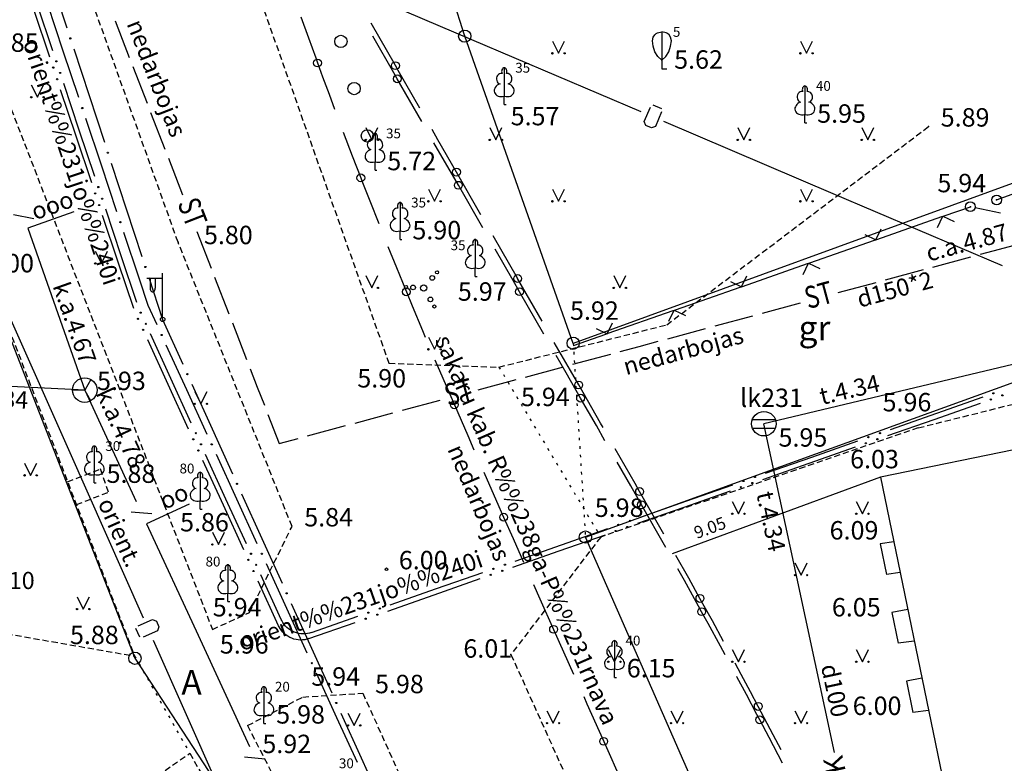
# Model space of a CAD drawing. Extents: x 521083 to 521761, y 401469 to 402126.
# Drawn here: x 521369 to 521409, y 401790 to 401820 of the extents above; entities that cross this region are included whole.
import ezdxf
from ezdxf.enums import TextEntityAlignment as Align

# ---------------------------------------------------------------- set-up
doc = ezdxf.new("R2010")
doc.units = 0
doc.header["$MEASUREMENT"] = 0
doc.linetypes.add('DOT', pattern=[0.25, 0, -0.25])
doc.linetypes.add('HIDDEN', pattern=[0.375, 0.25, -0.125])
for name, color, linetype in [('11', 7, 'CONTINUOUS'), ('17', 7, 'CONTINUOUS'), ('20', 7, 'CONTINUOUS'), ('23', 7, 'CONTINUOUS'), ('29', 7, 'CONTINUOUS'), ('33', 7, 'CONTINUOUS'), ('43', 7, 'CONTINUOUS'), ('45', 7, 'CONTINUOUS'), ('47', 7, 'CONTINUOUS'), ('48', 7, 'CONTINUOUS'), ('58', 7, 'CONTINUOUS'), ('61', 7, 'CONTINUOUS'), ('62', 7, 'CONTINUOUS'), ('9', 7, 'CONTINUOUS'), ('BUVES__LINES_', 7, 'CONTINUOUS'), ('CELI__LINES_', 7, 'CONTINUOUS'), ('EKAS__LINES_', 7, 'CONTINUOUS'), ('ELEKTR__POINTS_', 7, 'CONTINUOUS'), ('KOKI__POINTS_', 7, 'CONTINUOUS'), ('LAMPAS__POINTS_', 7, 'CONTINUOUS'), ('SETAS__LINES_', 7, 'CONTINUOUS'), ('TELAKA__POINTS_', 7, 'CONTINUOUS')]:
    doc.layers.add(name, color=color, linetype=linetype)
doc.styles.add('MONOTXT', font='MONOTXT', dxfattribs={"height": 0.2})
doc.styles.add('txt', font='TXT', dxfattribs={"height": 0.2})

# ---------------------------------------------------------------- blocks, each defined once
blk = doc.blocks.new('*M310')
at = {"layer": 'KOKI__POINTS_', "color": 92, "linetype": 'Continuous'}
for p, q in [((0, 0), (0, 0.344)), ((0, 0.344), (0.012, 0.344)), ((0, 0.272), (0, 0.296)), ((0, 0), (0.076, 0))]:
    blk.add_line(p, q, dxfattribs=at)
at = {"layer": 'KOKI__POINTS_', "color": 3, "linetype": 'Continuous'}
blk.add_lwpolyline([(0, 1.5), (0, 0.344), (0.012, 0.343)], dxfattribs=at)
at = {"layer": 'KOKI__POINTS_', "color": 92, "linetype": 'Continuous'}
for centre, major_axis, ratio, start_param, end_param in [((-0.1295, 1.05525), (-0.03875, -0.2125), 0.86132285, 3.14159265, 6.28318531), ((-0.00075, 1.35025), (0, -0.15), 0.70710678, 3.14159265, 5.28748457), ((-0.09075, 0.59275), (0.30696, 0.09516), 0.81444502, 1.57079633, 4.71238898)]:
    blk.add_ellipse(centre, major_axis=major_axis, ratio=ratio, start_param=start_param, end_param=end_param, dxfattribs=at)
at = {"layer": 'KOKI__POINTS_', "color": 3, "linetype": 'Continuous'}
for centre, major_axis, ratio, start_param, end_param in [((-0.00075, 1.35025), (0, -0.15), 0.70710678, 0.99570074, 3.14159265), ((0.128, 1.05525), (0.03875, -0.2125), 0.86132285, 0, 3.14159265), ((0.08925, 0.59275), (-0.30696, 0.09516), 0.81444502, 1.57079633, 4.71238898)]:
    blk.add_ellipse(centre, major_axis=major_axis, ratio=ratio, start_param=start_param, end_param=end_param, dxfattribs=at)
blk = doc.blocks.new('*M313')
at = {"layer": 'KOKI__POINTS_', "color": 92, "linetype": 'Continuous'}
for p, q in [((0, 0), (0, 0.344)), ((0, 0.344), (0.012, 0.344)), ((0, 0.272), (0, 0.296)), ((0, 0), (0.076, 0))]:
    blk.add_line(p, q, dxfattribs=at)
at = {"layer": 'KOKI__POINTS_', "color": 3, "linetype": 'Continuous'}
blk.add_lwpolyline([(0, 1.5), (0, 0.344), (0.012, 0.343)], dxfattribs=at)
at = {"layer": 'KOKI__POINTS_', "color": 92, "linetype": 'Continuous'}
for centre, major_axis, ratio, start_param, end_param in [((-0.1295, 1.05525), (-0.03875, -0.2125), 0.86132285, 3.14159265, 6.28318531), ((-0.00075, 1.35025), (0, -0.15), 0.70710678, 3.14159265, 5.28748457), ((-0.09075, 0.59275), (0.30696, 0.09516), 0.81444502, 1.57079633, 4.71238898)]:
    blk.add_ellipse(centre, major_axis=major_axis, ratio=ratio, start_param=start_param, end_param=end_param, dxfattribs=at)
at = {"layer": 'KOKI__POINTS_', "color": 3, "linetype": 'Continuous'}
for centre, major_axis, ratio, start_param, end_param in [((-0.00075, 1.35025), (0, -0.15), 0.70710678, 0.99570074, 3.14159265), ((0.128, 1.05525), (0.03875, -0.2125), 0.86132285, 0, 3.14159265), ((0.08925, 0.59275), (-0.30696, 0.09516), 0.81444502, 1.57079633, 4.71238898)]:
    blk.add_ellipse(centre, major_axis=major_axis, ratio=ratio, start_param=start_param, end_param=end_param, dxfattribs=at)
blk = doc.blocks.new('*M316')
at = {"layer": 'KOKI__POINTS_', "color": 92, "linetype": 'Continuous'}
for p, q in [((0, 0), (0, 0.344)), ((0, 0.344), (0.012, 0.344)), ((0, 0.272), (0, 0.296)), ((0, 0), (0.076, 0))]:
    blk.add_line(p, q, dxfattribs=at)
at = {"layer": 'KOKI__POINTS_', "color": 3, "linetype": 'Continuous'}
blk.add_lwpolyline([(0, 1.5), (0, 0.344), (0.012, 0.343)], dxfattribs=at)
at = {"layer": 'KOKI__POINTS_', "color": 92, "linetype": 'Continuous'}
for centre, major_axis, ratio, start_param, end_param in [((-0.1295, 1.05525), (-0.03875, -0.2125), 0.86132285, 3.14159265, 6.28318531), ((-0.00075, 1.35025), (0, -0.15), 0.70710678, 3.14159265, 5.28748457), ((-0.09075, 0.59275), (0.30696, 0.09516), 0.81444502, 1.57079633, 4.71238898)]:
    blk.add_ellipse(centre, major_axis=major_axis, ratio=ratio, start_param=start_param, end_param=end_param, dxfattribs=at)
at = {"layer": 'KOKI__POINTS_', "color": 3, "linetype": 'Continuous'}
for centre, major_axis, ratio, start_param, end_param in [((-0.00075, 1.35025), (0, -0.15), 0.70710678, 0.99570074, 3.14159265), ((0.128, 1.05525), (0.03875, -0.2125), 0.86132285, 0, 3.14159265), ((0.08925, 0.59275), (-0.30696, 0.09516), 0.81444502, 1.57079633, 4.71238898)]:
    blk.add_ellipse(centre, major_axis=major_axis, ratio=ratio, start_param=start_param, end_param=end_param, dxfattribs=at)
blk = doc.blocks.new('*M318')
at = {"layer": 'KOKI__POINTS_', "color": 92, "linetype": 'Continuous'}
for p, q in [((0, 0), (0, 0.344)), ((0, 0.344), (0.012, 0.344)), ((0, 0.272), (0, 0.296)), ((0, 0), (0.076, 0))]:
    blk.add_line(p, q, dxfattribs=at)
at = {"layer": 'KOKI__POINTS_', "color": 3, "linetype": 'Continuous'}
blk.add_lwpolyline([(0, 1.5), (0, 0.344), (0.012, 0.343)], dxfattribs=at)
at = {"layer": 'KOKI__POINTS_', "color": 92, "linetype": 'Continuous'}
for centre, major_axis, ratio, start_param, end_param in [((-0.1295, 1.05525), (-0.03875, -0.2125), 0.86132285, 3.14159265, 6.28318531), ((-0.00075, 1.35025), (0, -0.15), 0.70710678, 3.14159265, 5.28748457), ((-0.09075, 0.59275), (0.30696, 0.09516), 0.81444502, 1.57079633, 4.71238898)]:
    blk.add_ellipse(centre, major_axis=major_axis, ratio=ratio, start_param=start_param, end_param=end_param, dxfattribs=at)
at = {"layer": 'KOKI__POINTS_', "color": 3, "linetype": 'Continuous'}
for centre, major_axis, ratio, start_param, end_param in [((-0.00075, 1.35025), (0, -0.15), 0.70710678, 0.99570074, 3.14159265), ((0.128, 1.05525), (0.03875, -0.2125), 0.86132285, 0, 3.14159265), ((0.08925, 0.59275), (-0.30696, 0.09516), 0.81444502, 1.57079633, 4.71238898)]:
    blk.add_ellipse(centre, major_axis=major_axis, ratio=ratio, start_param=start_param, end_param=end_param, dxfattribs=at)
blk = doc.blocks.new('*M319')
at = {"layer": 'KOKI__POINTS_', "color": 92, "linetype": 'Continuous'}
for p, q in [((0, 0), (0, 0.344)), ((0, 0.344), (0.012, 0.344)), ((0, 0.272), (0, 0.296)), ((0, 0), (0.076, 0))]:
    blk.add_line(p, q, dxfattribs=at)
at = {"layer": 'KOKI__POINTS_', "color": 3, "linetype": 'Continuous'}
blk.add_lwpolyline([(0, 1.5), (0, 0.344), (0.012, 0.343)], dxfattribs=at)
at = {"layer": 'KOKI__POINTS_', "color": 92, "linetype": 'Continuous'}
for centre, major_axis, ratio, start_param, end_param in [((-0.1295, 1.05525), (-0.03875, -0.2125), 0.86132285, 3.14159265, 6.28318531), ((-0.00075, 1.35025), (0, -0.15), 0.70710678, 3.14159265, 5.28748457), ((-0.09075, 0.59275), (0.30696, 0.09516), 0.81444502, 1.57079633, 4.71238898)]:
    blk.add_ellipse(centre, major_axis=major_axis, ratio=ratio, start_param=start_param, end_param=end_param, dxfattribs=at)
at = {"layer": 'KOKI__POINTS_', "color": 3, "linetype": 'Continuous'}
for centre, major_axis, ratio, start_param, end_param in [((-0.00075, 1.35025), (0, -0.15), 0.70710678, 0.99570074, 3.14159265), ((0.128, 1.05525), (0.03875, -0.2125), 0.86132285, 0, 3.14159265), ((0.08925, 0.59275), (-0.30696, 0.09516), 0.81444502, 1.57079633, 4.71238898)]:
    blk.add_ellipse(centre, major_axis=major_axis, ratio=ratio, start_param=start_param, end_param=end_param, dxfattribs=at)
blk = doc.blocks.new('*M327')
at = {"layer": 'KOKI__POINTS_', "color": 92, "linetype": 'Continuous'}
for p, q in [((0, 0), (0, 0.344)), ((0, 0.344), (0.012, 0.344)), ((0, 0.272), (0, 0.296)), ((0, 0), (0.076, 0))]:
    blk.add_line(p, q, dxfattribs=at)
at = {"layer": 'KOKI__POINTS_', "color": 3, "linetype": 'Continuous'}
blk.add_lwpolyline([(0, 1.5), (0, 0.344), (0.012, 0.343)], dxfattribs=at)
at = {"layer": 'KOKI__POINTS_', "color": 92, "linetype": 'Continuous'}
for centre, major_axis, ratio, start_param, end_param in [((-0.1295, 1.05525), (-0.03875, -0.2125), 0.86132285, 3.14159265, 6.28318531), ((-0.00075, 1.35025), (0, -0.15), 0.70710678, 3.14159265, 5.28748457), ((-0.09075, 0.59275), (0.30696, 0.09516), 0.81444502, 1.57079633, 4.71238898)]:
    blk.add_ellipse(centre, major_axis=major_axis, ratio=ratio, start_param=start_param, end_param=end_param, dxfattribs=at)
at = {"layer": 'KOKI__POINTS_', "color": 3, "linetype": 'Continuous'}
for centre, major_axis, ratio, start_param, end_param in [((-0.00075, 1.35025), (0, -0.15), 0.70710678, 0.99570074, 3.14159265), ((0.128, 1.05525), (0.03875, -0.2125), 0.86132285, 0, 3.14159265), ((0.08925, 0.59275), (-0.30696, 0.09516), 0.81444502, 1.57079633, 4.71238898)]:
    blk.add_ellipse(centre, major_axis=major_axis, ratio=ratio, start_param=start_param, end_param=end_param, dxfattribs=at)
blk = doc.blocks.new('*M354')
at = {"layer": 'KOKI__POINTS_', "color": 92, "linetype": 'Continuous'}
for p, q in [((0, 0), (0, 0.344)), ((0, 0.344), (0.012, 0.344)), ((0, 0.272), (0, 0.296)), ((0, 0), (0.076, 0))]:
    blk.add_line(p, q, dxfattribs=at)
at = {"layer": 'KOKI__POINTS_', "color": 3, "linetype": 'Continuous'}
blk.add_lwpolyline([(0, 1.5), (0, 0.344), (0.012, 0.343)], dxfattribs=at)
at = {"layer": 'KOKI__POINTS_', "color": 92, "linetype": 'Continuous'}
for centre, major_axis, ratio, start_param, end_param in [((-0.1295, 1.05525), (-0.03875, -0.2125), 0.86132285, 3.14159265, 6.28318531), ((-0.00075, 1.35025), (0, -0.15), 0.70710678, 3.14159265, 5.28748457), ((-0.09075, 0.59275), (0.30696, 0.09516), 0.81444502, 1.57079633, 4.71238898)]:
    blk.add_ellipse(centre, major_axis=major_axis, ratio=ratio, start_param=start_param, end_param=end_param, dxfattribs=at)
at = {"layer": 'KOKI__POINTS_', "color": 3, "linetype": 'Continuous'}
for centre, major_axis, ratio, start_param, end_param in [((-0.00075, 1.35025), (0, -0.15), 0.70710678, 0.99570074, 3.14159265), ((0.128, 1.05525), (0.03875, -0.2125), 0.86132285, 0, 3.14159265), ((0.08925, 0.59275), (-0.30696, 0.09516), 0.81444502, 1.57079633, 4.71238898)]:
    blk.add_ellipse(centre, major_axis=major_axis, ratio=ratio, start_param=start_param, end_param=end_param, dxfattribs=at)
blk = doc.blocks.new('*M355')
at = {"layer": 'KOKI__POINTS_', "color": 92, "linetype": 'Continuous'}
for p, q in [((0, 0), (0, 0.344)), ((0, 0.344), (0.012, 0.344)), ((0, 0.272), (0, 0.296)), ((0, 0), (0.076, 0))]:
    blk.add_line(p, q, dxfattribs=at)
at = {"layer": 'KOKI__POINTS_', "color": 3, "linetype": 'Continuous'}
blk.add_lwpolyline([(0, 1.5), (0, 0.344), (0.012, 0.343)], dxfattribs=at)
at = {"layer": 'KOKI__POINTS_', "color": 92, "linetype": 'Continuous'}
for centre, major_axis, ratio, start_param, end_param in [((-0.1295, 1.05525), (-0.03875, -0.2125), 0.86132285, 3.14159265, 6.28318531), ((-0.00075, 1.35025), (0, -0.15), 0.70710678, 3.14159265, 5.28748457), ((-0.09075, 0.59275), (0.30696, 0.09516), 0.81444502, 1.57079633, 4.71238898)]:
    blk.add_ellipse(centre, major_axis=major_axis, ratio=ratio, start_param=start_param, end_param=end_param, dxfattribs=at)
at = {"layer": 'KOKI__POINTS_', "color": 3, "linetype": 'Continuous'}
for centre, major_axis, ratio, start_param, end_param in [((-0.00075, 1.35025), (0, -0.15), 0.70710678, 0.99570074, 3.14159265), ((0.128, 1.05525), (0.03875, -0.2125), 0.86132285, 0, 3.14159265), ((0.08925, 0.59275), (-0.30696, 0.09516), 0.81444502, 1.57079633, 4.71238898)]:
    blk.add_ellipse(centre, major_axis=major_axis, ratio=ratio, start_param=start_param, end_param=end_param, dxfattribs=at)
blk = doc.blocks.new('*M357')
at = {"layer": 'KOKI__POINTS_', "color": 3, "linetype": 'Continuous'}
for p, q in [((0, 0.352), (0, 0)), ((0, 0), (0.2, 0))]:
    blk.add_line(p, q, dxfattribs=at)
blk.add_lwpolyline([(0, 0.352), (-0.164, 0.498), (-0.283, 0.694), (-0.356, 0.918), (-0.385, 1.138), (-0.356, 1.281), (-0.292, 1.384), (-0.228, 1.433), (-0.173, 1.467), (0, 1.5)], dxfattribs=at)
blk.add_lwpolyline([(0, 0.352), (0.164, 0.498), (0.283, 0.694), (0.356, 0.918), (0.385, 1.138), (0.356, 1.281), (0.292, 1.384), (0.228, 1.433), (0.173, 1.467), (0, 1.5), (0, 0.352)], close=True, dxfattribs=at)
blk.add_point((0, 0.352), dxfattribs=at)
blk = doc.blocks.new('*M358')
at = {"layer": 'KOKI__POINTS_', "color": 92, "linetype": 'Continuous'}
for p, q in [((0, 0), (0, 0.344)), ((0, 0.344), (0.012, 0.344)), ((0, 0.272), (0, 0.296)), ((0, 0), (0.076, 0))]:
    blk.add_line(p, q, dxfattribs=at)
at = {"layer": 'KOKI__POINTS_', "color": 3, "linetype": 'Continuous'}
blk.add_lwpolyline([(0, 1.5), (0, 0.344), (0.012, 0.343)], dxfattribs=at)
at = {"layer": 'KOKI__POINTS_', "color": 92, "linetype": 'Continuous'}
for centre, major_axis, ratio, start_param, end_param in [((-0.1295, 1.05525), (-0.03875, -0.2125), 0.86132285, 3.14159265, 6.28318531), ((-0.00075, 1.35025), (0, -0.15), 0.70710678, 3.14159265, 5.28748457), ((-0.09075, 0.59275), (0.30696, 0.09516), 0.81444502, 1.57079633, 4.71238898)]:
    blk.add_ellipse(centre, major_axis=major_axis, ratio=ratio, start_param=start_param, end_param=end_param, dxfattribs=at)
at = {"layer": 'KOKI__POINTS_', "color": 3, "linetype": 'Continuous'}
for centre, major_axis, ratio, start_param, end_param in [((-0.00075, 1.35025), (0, -0.15), 0.70710678, 0.99570074, 3.14159265), ((0.128, 1.05525), (0.03875, -0.2125), 0.86132285, 0, 3.14159265), ((0.08925, 0.59275), (-0.30696, 0.09516), 0.81444502, 1.57079633, 4.71238898)]:
    blk.add_ellipse(centre, major_axis=major_axis, ratio=ratio, start_param=start_param, end_param=end_param, dxfattribs=at)
blk = doc.blocks.new('*M359')
at = {"layer": 'KOKI__POINTS_', "color": 92, "linetype": 'Continuous'}
for p, q in [((0, 0), (0, 0.344)), ((0, 0.344), (0.012, 0.344)), ((0, 0.272), (0, 0.296)), ((0, 0), (0.076, 0))]:
    blk.add_line(p, q, dxfattribs=at)
at = {"layer": 'KOKI__POINTS_', "color": 3, "linetype": 'Continuous'}
blk.add_lwpolyline([(0, 1.5), (0, 0.344), (0.012, 0.343)], dxfattribs=at)
at = {"layer": 'KOKI__POINTS_', "color": 92, "linetype": 'Continuous'}
for centre, major_axis, ratio, start_param, end_param in [((-0.1295, 1.05525), (-0.03875, -0.2125), 0.86132285, 3.14159265, 6.28318531), ((-0.00075, 1.35025), (0, -0.15), 0.70710678, 3.14159265, 5.28748457), ((-0.09075, 0.59275), (0.30696, 0.09516), 0.81444502, 1.57079633, 4.71238898)]:
    blk.add_ellipse(centre, major_axis=major_axis, ratio=ratio, start_param=start_param, end_param=end_param, dxfattribs=at)
at = {"layer": 'KOKI__POINTS_', "color": 3, "linetype": 'Continuous'}
for centre, major_axis, ratio, start_param, end_param in [((-0.00075, 1.35025), (0, -0.15), 0.70710678, 0.99570074, 3.14159265), ((0.128, 1.05525), (0.03875, -0.2125), 0.86132285, 0, 3.14159265), ((0.08925, 0.59275), (-0.30696, 0.09516), 0.81444502, 1.57079633, 4.71238898)]:
    blk.add_ellipse(centre, major_axis=major_axis, ratio=ratio, start_param=start_param, end_param=end_param, dxfattribs=at)
blk = doc.blocks.new('PUNKT0')
at = {"layer": '58', "color": 7, "linetype": 'Continuous'}
blk.add_point((0, 0), dxfattribs=at)
blk = doc.blocks.new('PUNKTS')
at = {"layer": '58', "color": 7, "linetype": 'Continuous'}
blk.add_point((0, 0), dxfattribs=at)

msp = doc.modelspace()

# ---------------------------------------------------------------- linework, layer by layer
at = {"layer": '11', "color": 34, "linetype": 'Continuous'}
for p, q in [((521410.565, 401806.05), (521403.269, 401804.317)), ((521403.269, 401804.317), (521399.684, 401803.465)), ((521400.983, 401797.408), (521399.684, 401803.465)), ((521402.556, 401790.075), (521400.983, 401797.408))]:
    msp.add_line(p, q, dxfattribs=at)
at = {"layer": '17', "color": 5, "linetype": 'Continuous'}
for p, q in [((521384.666, 401818.049), (521383.673, 401819.785)), ((521385.738, 401815.778), (521384.743, 401817.513)), ((521387.232, 401813.177), (521386.236, 401814.911)), ((521388.152, 401811.979), (521387.155, 401813.713)), ((521388.229, 401811.443), (521387.232, 401813.177)), ((521390.644, 401807.644), (521389.648, 401809.378)), ((521390.721, 401807.108), (521389.724, 401808.842)), ((521395.608, 401798.963), (521394.619, 401800.702)), ((521395.683, 401798.426), (521394.694, 401800.165)), ((521391.113, 401795.089), (521391.931, 401793.264))]:
    msp.add_line(p, q, dxfattribs=at)
for points in [[(521380.811, 401820.037), (521381.121, 401819.178), (521381.417, 401818.363), (521381.492, 401818.157)], [(521384.743, 401817.513), (521384.606, 401817.752), (521383.75, 401819.249)], [(521381.492, 401818.157), (521381.696, 401817.6), (521381.961, 401816.886), (521382.187, 401816.282)], [(521385.661, 401816.314), (521384.78, 401817.85), (521384.666, 401818.049)], [(521382.539, 401815.346), (521382.907, 401814.381), (521383.255, 401813.478)], [(521387.155, 401813.713), (521386.398, 401815.03), (521386.159, 401815.447)], [(521383.255, 401813.478), (521383.301, 401813.361), (521383.649, 401812.47), (521383.957, 401811.691), (521383.986, 401811.617)], [(521389.648, 401809.378), (521389.64, 401809.392), (521388.651, 401811.112)], [(521384.358, 401810.688), (521384.708, 401809.822), (521385.073, 401808.933), (521385.113, 401808.836)], [(521389.724, 401808.842), (521389.465, 401809.295), (521388.728, 401810.576)], [(521385.113, 401808.836), (521385.349, 401808.266), (521385.767, 401807.268), (521385.885, 401806.991)], [(521392.138, 401805.042), (521391.8, 401805.632), (521391.142, 401806.777)], [(521386.276, 401806.071), (521386.922, 401804.571), (521387.068, 401804.234)], [(521392.214, 401804.506), (521391.624, 401805.535), (521391.219, 401806.241)], [(521393.132, 401803.307), (521393.031, 401803.483), (521392.138, 401805.042)], [(521393.207, 401802.77), (521392.856, 401803.386), (521392.214, 401804.506)], [(521387.068, 401804.234), (521387.614, 401802.978), (521387.867, 401802.401)], [(521394.619, 401800.702), (521394.436, 401801.024), (521393.628, 401802.439)], [(521394.694, 401800.165), (521394.26, 401800.928), (521393.703, 401801.902)], [(521388.269, 401801.485), (521388.884, 401800.092), (521389.077, 401799.656)], [(521389.077, 401799.656), (521389.463, 401798.784), (521389.89, 401797.828)], [(521397.078, 401796.348), (521396.621, 401797.171), (521396.102, 401798.094)], [(521397.147, 401795.808), (521397.026, 401796.03), (521396.445, 401797.075), (521396.175, 401797.556)], [(521390.297, 401796.915), (521390.555, 401796.335), (521391.113, 401795.089)], [(521398.039, 401794.594), (521397.584, 401795.429), (521397.201, 401796.127), (521397.078, 401796.348)], [(521398.104, 401794.052), (521397.917, 401794.399), (521397.409, 401795.332), (521397.147, 401795.808)], [(521399.455, 401791.949), (521399.143, 401792.538), (521398.763, 401793.251), (521398.514, 401793.714)], [(521399.516, 401791.405), (521399.402, 401791.622), (521398.969, 401792.439), (521398.588, 401793.153), (521398.578, 401793.171)], [(521392.34, 401792.351), (521392.473, 401792.053), (521393.156, 401790.525)], [(521400.386, 401790.179), (521400.068, 401790.787), (521399.576, 401791.721), (521399.455, 401791.949)], [(521400.445, 401789.634), (521399.894, 401790.687), (521399.516, 401791.405)], [(521393.156, 401790.525), (521393.909, 401788.841), (521393.972, 401788.699)]]:
    msp.add_lwpolyline(points, dxfattribs=at)
for centre in [(521381.492, 401818.157), (521384.666, 401818.049), (521384.743, 401817.513), (521383.255, 401813.478), (521387.155, 401813.713), (521387.232, 401813.177), (521389.647, 401809.378), (521385.113, 401808.836), (521389.724, 401808.842), (521392.137, 401805.042), (521387.068, 401804.235), (521392.214, 401804.506), (521394.619, 401800.701), (521394.694, 401800.164), (521389.077, 401799.656), (521397.078, 401796.348), (521397.147, 401795.808), (521391.114, 401795.089), (521399.455, 401791.949), (521399.516, 401791.405), (521393.156, 401790.526)]:
    msp.add_circle(centre, 0.16, dxfattribs=at)
at = {"layer": '20', "color": 132, "linetype": 'Continuous'}
for p, q in [((521373.239, 401819.873), (521373.529, 401819.127)), ((521373.529, 401819.127), (521373.819, 401818.382)), ((521373.964, 401818.009), (521374.543, 401816.517)), ((521374.688, 401816.145), (521375.268, 401814.653)), ((521375.413, 401814.28), (521375.992, 401812.789)), ((521376.572, 401811.298), (521377.151, 401809.806)), ((521409.281, 401810.573), (521410.053, 401810.781)), ((521408.508, 401810.365), (521409.281, 401810.573)), ((521406.577, 401809.844), (521408.122, 401810.26)), ((521404.646, 401809.323), (521406.191, 401809.74)), ((521377.296, 401809.434), (521377.876, 401807.942)), ((521402.715, 401808.803), (521404.26, 401809.219)), ((521399.626, 401807.97), (521401.17, 401808.386)), ((521378.021, 401807.569), (521378.6, 401806.078)), ((521397.695, 401807.449), (521399.239, 401807.865)), ((521395.764, 401806.928), (521397.308, 401807.345)), ((521394.605, 401806.616), (521395.377, 401806.824)), ((521393.833, 401806.408), (521394.605, 401806.616)), ((521391.901, 401805.887), (521393.446, 401806.304)), ((521378.745, 401805.705), (521379.035, 401804.96)), ((521389.97, 401805.366), (521391.515, 401805.783)), ((521388.039, 401804.846), (521389.584, 401805.262)), ((521379.035, 401804.96), (521379.325, 401804.214)), ((521384.95, 401804.013), (521386.495, 401804.429)), ((521379.47, 401803.841), (521379.929, 401802.659)), ((521383.019, 401803.492), (521384.564, 401803.909)), ((521381.088, 401802.971), (521382.632, 401803.388)), ((521379.929, 401802.659), (521380.701, 401802.867))]:
    msp.add_line(p, q, dxfattribs=at)
at = {"layer": '23', "color": 92, "linetype": 'Continuous'}
for p, q in [((521391.063, 401819.051), (521391.313, 401818.551)), ((521391.313, 401818.551), (521391.563, 401819.051)), ((521401.171, 401819.051), (521401.421, 401818.551)), ((521401.421, 401818.551), (521401.671, 401819.051)), ((521369.826, 401817.261), (521370.076, 401816.761)), ((521370.076, 401816.761), (521370.326, 401817.261)), ((521383.455, 401815.523), (521383.705, 401815.023)), ((521383.705, 401815.023), (521383.955, 401815.523)), ((521388.509, 401815.523), (521388.759, 401815.023)), ((521388.759, 401815.023), (521389.009, 401815.523)), ((521398.617, 401815.523), (521398.867, 401815.023)), ((521398.867, 401815.023), (521399.117, 401815.523)), ((521403.671, 401815.523), (521403.921, 401815.023)), ((521403.921, 401815.023), (521404.171, 401815.523)), ((521386.009, 401813.023), (521386.259, 401812.523)), ((521386.259, 401812.523), (521386.509, 401813.023)), ((521391.063, 401813.023), (521391.313, 401812.523)), ((521391.313, 401812.523), (521391.563, 401813.023)), ((521401.171, 401813.023), (521401.421, 401812.523)), ((521401.421, 401812.523), (521401.671, 401813.023)), ((521372.432, 401810.496), (521372.682, 401809.996)), ((521372.682, 401809.996), (521372.932, 401810.496)), ((521383.455, 401809.495), (521383.705, 401808.995)), ((521383.705, 401808.995), (521383.955, 401809.495)), ((521393.563, 401809.495), (521393.813, 401808.995)), ((521393.813, 401808.995), (521394.063, 401809.495)), ((521386.009, 401806.995), (521386.259, 401806.495)), ((521386.259, 401806.495), (521386.509, 401806.995)), ((521376.488, 401804.774), (521376.738, 401804.274)), ((521376.738, 401804.274), (521376.988, 401804.774)), ((521369.549, 401801.862), (521369.799, 401801.362)), ((521369.799, 401801.362), (521370.049, 401801.862)), ((521398.393, 401800.296), (521398.643, 401799.796)), ((521398.643, 401799.796), (521398.893, 401800.296)), ((521403.447, 401800.296), (521403.697, 401799.796)), ((521403.697, 401799.796), (521403.947, 401800.296)), ((521377.205, 401799.045), (521377.455, 401798.545)), ((521377.455, 401798.545), (521377.705, 401799.045)), ((521400.947, 401797.796), (521401.197, 401797.296)), ((521401.197, 401797.296), (521401.447, 401797.796)), ((521371.692, 401796.415), (521371.942, 401795.915)), ((521371.942, 401795.915), (521372.192, 401796.415)), ((521393.339, 401794.268), (521393.589, 401793.768)), ((521393.589, 401793.768), (521393.839, 401794.268)), ((521398.393, 401794.268), (521398.643, 401793.768)), ((521398.643, 401793.768), (521398.893, 401794.268)), ((521403.447, 401794.268), (521403.697, 401793.768)), ((521403.697, 401793.768), (521403.947, 401794.268)), ((521382.732, 401791.678), (521382.982, 401791.178)), ((521382.982, 401791.178), (521383.232, 401791.678)), ((521390.839, 401791.768), (521391.089, 401791.268)), ((521391.089, 401791.268), (521391.339, 401791.768)), ((521395.893, 401791.768), (521396.143, 401791.268)), ((521396.143, 401791.268), (521396.393, 401791.768)), ((521400.947, 401791.768), (521401.197, 401791.268)), ((521401.197, 401791.268), (521401.447, 401791.768))]:
    msp.add_line(p, q, dxfattribs=at)
for centre, radius in [((521391.063, 401818.551), 0.028), ((521391.563, 401818.551), 0.0263), ((521401.171, 401818.551), 0.028), ((521401.671, 401818.551), 0.0263), ((521369.825, 401816.761), 0.028), ((521370.325, 401816.761), 0.0263), ((521383.455, 401815.023), 0.028), ((521383.955, 401815.023), 0.0263), ((521388.509, 401815.023), 0.028), ((521389.009, 401815.023), 0.0263), ((521398.617, 401815.023), 0.028), ((521399.117, 401815.023), 0.0263), ((521403.671, 401815.023), 0.028), ((521404.171, 401815.023), 0.0263), ((521386.009, 401812.523), 0.028), ((521386.509, 401812.523), 0.0263), ((521391.063, 401812.523), 0.028), ((521391.563, 401812.523), 0.0263), ((521401.171, 401812.523), 0.028), ((521401.671, 401812.523), 0.0263), ((521372.432, 401809.995), 0.028), ((521372.932, 401809.995), 0.0263), ((521383.955, 401808.995), 0.0263), ((521393.563, 401808.995), 0.028), ((521394.063, 401808.995), 0.0263), ((521386.009, 401806.495), 0.028), ((521386.509, 401806.495), 0.0263), ((521376.488, 401804.274), 0.028), ((521376.988, 401804.274), 0.0263), ((521369.549, 401801.362), 0.028), ((521370.049, 401801.362), 0.0263), ((521398.393, 401799.796), 0.028), ((521398.893, 401799.796), 0.0263), ((521403.447, 401799.796), 0.028), ((521403.947, 401799.796), 0.0263), ((521377.205, 401798.545), 0.028), ((521377.705, 401798.545), 0.0263), ((521400.947, 401797.296), 0.028), ((521401.447, 401797.296), 0.0263), ((521371.692, 401795.915), 0.028), ((521372.192, 401795.915), 0.0263), ((521393.339, 401793.768), 0.028), ((521393.839, 401793.768), 0.0263), ((521398.393, 401793.768), 0.028), ((521398.893, 401793.768), 0.0263), ((521403.447, 401793.768), 0.028), ((521403.947, 401793.768), 0.0263), ((521382.732, 401791.178), 0.028), ((521383.232, 401791.178), 0.0263), ((521390.839, 401791.268), 0.028), ((521391.339, 401791.268), 0.0263), ((521395.893, 401791.268), 0.028), ((521396.393, 401791.268), 0.0263), ((521400.947, 401791.268), 0.028), ((521401.447, 401791.268), 0.0263)]:
    msp.add_circle(centre, radius, dxfattribs=at)
at = {"layer": '29', "color": 4, "linetype": 'Continuous'}
for p, q in [((521387.494, 401819.254), (521374.668, 401860)), ((521457.176, 401830.51), (521391.913, 401806.738)), ((521362.13, 401824.46), (521374.05, 401793.91)), ((521392.41, 401798.85), (521460.88, 401823.58)), ((521391.913, 401806.738), (521387.494, 401819.254)), ((521415.73, 401745.69), (521392.41, 401798.85)), ((521374.05, 401793.91), (521377.26, 401788.99))]:
    msp.add_line(p, q, dxfattribs=at)
at = {"layer": '29', "color": 4, "linetype": 'DOT'}
msp.add_line((521391.913, 401806.738), (521392.41, 401798.85), dxfattribs=at)
at = {"layer": '29', "color": 4, "linetype": 'Continuous'}
for centre in [(521387.49, 401819.25), (521391.91, 401806.74), (521392.41, 401798.85), (521374.05, 401793.91)]:
    msp.add_circle(centre, 0.25, dxfattribs=at)
msp.add_point((521387.494, 401819.254), dxfattribs=at)
at = {"layer": '33', "color": 5, "linetype": 'Continuous'}
msp.add_line((521404.44, 401801.29), (521395.947, 401798.164), dxfattribs=at)
at = {"layer": '43', "color": 5, "linetype": 'Continuous'}
for p, q in [((521369.094, 401811.981), (521369.932, 401811.824)), ((521371.565, 401812.096), (521369.679, 401811.431)), ((521369.679, 401811.431), (521371.342, 401806.716)), ((521371.342, 401806.716), (521372.006, 401804.834)), ((521372.006, 401804.834), (521367.012, 401805.081)), ((521372.006, 401804.834), (521374.106, 401800.296)), ((521376.261, 401800.192), (521374.525, 401799.389)), ((521373.891, 401799.881), (521374.74, 401799.803)), ((521374.526, 401799.389), (521376.625, 401794.851)), ((521376.625, 401794.851), (521378.725, 401790.313)), ((521378.51, 401789.898), (521379.359, 401789.82))]:
    msp.add_line(p, q, dxfattribs=at)
at = {"layer": '45', "color": 230, "linetype": 'Continuous'}
for p, q in [((521370.651, 401821.486), (521371.275, 401819.586)), ((521371.556, 401818.731), (521372.181, 401816.831)), ((521372.181, 401816.831), (521372.805, 401814.931)), ((521373.086, 401814.076), (521373.711, 401812.176)), ((521373.711, 401812.176), (521374.335, 401810.276)), ((521374.616, 401809.421), (521375.178, 401807.713)), ((521375.178, 401807.713), (521376.003, 401805.891)), ((521376.375, 401805.071), (521377.2, 401803.25)), ((521377.2, 401803.25), (521378.025, 401801.428)), ((521378.397, 401800.608), (521379.222, 401798.786)), ((521379.222, 401798.786), (521380.047, 401796.964)), ((521380.419, 401796.145), (521381.244, 401794.323)), ((521381.244, 401794.323), (521382.069, 401792.501)), ((521382.441, 401791.681), (521383.266, 401789.86)), ((521383.266, 401789.86), (521384.091, 401788.038))]:
    msp.add_line(p, q, dxfattribs=at)
for centre in [(521371.416, 401819.159), (521372.946, 401814.504), (521374.476, 401809.849), (521376.189, 401805.481), (521378.211, 401801.018), (521380.233, 401796.555), (521382.255, 401792.091)]:
    msp.add_circle(centre, 0.025, dxfattribs=at)
at = {"layer": '48', "color": 34, "linetype": 'Continuous'}
for p, q in [((521399.216, 401803.64), (521400.152, 401803.64)), ((521399.216, 401803.29), (521400.152, 401803.29))]:
    msp.add_line(p, q, dxfattribs=at)
msp.add_circle((521399.684, 401803.465), 0.5, dxfattribs=at)
at = {"layer": '58', "color": 7, "linetype": 'Continuous'}
msp.add_circle((521384.305, 401797.535), 0.0534, dxfattribs=at)
at = {"layer": '61', "color": 62, "linetype": 'Continuous'}
for p, q in [((521370.703, 401818.652), (521370.069, 401820.549)), ((521370.578, 401818.396), (521369.944, 401820.293)), ((521371.78, 401815.427), (521371.147, 401817.324)), ((521371.655, 401815.171), (521371.021, 401817.068)), ((521372.414, 401813.53), (521371.78, 401815.427)), ((521372.289, 401813.274), (521371.655, 401815.171)), ((521373.491, 401810.305), (521372.857, 401812.202)), ((521373.366, 401810.049), (521372.732, 401811.946)), ((521373.999, 401808.152), (521373.366, 401810.049)), ((521374.124, 401808.408), (521373.491, 401810.305)), ((521375.405, 401805.057), (521374.572, 401806.875)), ((521375.511, 401805.306), (521374.678, 401807.124)), ((521376.344, 401803.488), (521375.511, 401805.306)), ((521376.238, 401803.239), (521375.405, 401805.057)), ((521406.728, 401803.892), (521408.616, 401804.554)), ((521406.622, 401803.643), (521408.51, 401804.305)), ((521404.735, 401802.981), (521406.622, 401803.643)), ((521404.841, 401803.23), (521406.728, 401803.892)), ((521401.632, 401802.106), (521403.52, 401802.767)), ((521401.527, 401801.856), (521403.414, 401802.518)), ((521377.654, 401800.147), (521376.821, 401801.966)), ((521377.76, 401800.396), (521376.927, 401802.215)), ((521399.745, 401801.444), (521401.632, 401802.106)), ((521399.639, 401801.195), (521401.527, 401801.856)), ((521396.537, 401800.319), (521398.424, 401800.981)), ((521378.593, 401798.578), (521377.76, 401800.396)), ((521396.431, 401800.07), (521398.318, 401800.732)), ((521378.487, 401798.329), (521377.654, 401800.147)), ((521394.543, 401799.408), (521396.431, 401800.07)), ((521394.649, 401799.657), (521396.537, 401800.319)), ((521391.441, 401798.532), (521393.328, 401799.194)), ((521391.335, 401798.283), (521393.222, 401798.945)), ((521389.553, 401797.871), (521391.441, 401798.532)), ((521389.447, 401797.622), (521391.335, 401798.283)), ((521380.009, 401795.487), (521379.176, 401797.305)), ((521386.239, 401796.497), (521388.126, 401797.158)), ((521386.345, 401796.746), (521388.232, 401797.407)), ((521379.903, 401795.238), (521379.07, 401797.056)), ((521384.458, 401796.084), (521386.345, 401796.746)), ((521384.352, 401795.835), (521386.239, 401796.497)), ((521381.249, 401794.959), (521383.136, 401795.621)), ((521381.143, 401794.71), (521383.03, 401795.372))]:
    msp.add_line(p, q, dxfattribs=at)
for points in [[(521381.143, 401794.71), (521381.057, 401794.684), (521380.97, 401794.666), (521380.881, 401794.656), (521380.792, 401794.654), (521380.702, 401794.66), (521380.614, 401794.674), (521380.527, 401794.695), (521380.443, 401794.725), (521380.361, 401794.761), (521380.283, 401794.805), (521380.21, 401794.856), (521380.141, 401794.913), (521380.077, 401794.976), (521380.02, 401795.044), (521379.968, 401795.117), (521379.924, 401795.195), (521379.903, 401795.238)], [(521381.249, 401794.959), (521381.163, 401794.934), (521381.076, 401794.916), (521380.987, 401794.906), (521380.897, 401794.903), (521380.808, 401794.909), (521380.72, 401794.923), (521380.633, 401794.945), (521380.549, 401794.974), (521380.467, 401795.011), (521380.389, 401795.054), (521380.315, 401795.105), (521380.247, 401795.162), (521380.183, 401795.225), (521380.125, 401795.293), (521380.074, 401795.367), (521380.03, 401795.444), (521380.009, 401795.487)]]:
    msp.add_lwpolyline(points, dxfattribs=at)
for centre in [(521370.846, 401818.225), (521370.721, 401817.969), (521371.004, 401817.751), (521370.879, 401817.495), (521372.431, 401812.847), (521372.556, 401813.104), (521372.59, 401812.373), (521372.715, 401812.629), (521374.283, 401807.988), (521374.177, 401807.739), (521374.385, 401807.284), (521374.491, 401807.533), (521408.934, 401804.454), (521409.04, 401804.703), (521409.406, 401804.619), (521376.426, 401802.829), (521376.532, 401803.078), (521403.945, 401802.916), (521404.31, 401802.832), (521404.416, 401803.082), (521376.634, 401802.375), (521376.74, 401802.624), (521403.839, 401802.667), (521398.849, 401801.13), (521399.32, 401801.295), (521398.743, 401800.88), (521399.215, 401801.046), (521393.753, 401799.343), (521394.119, 401799.259), (521394.225, 401799.508), (521393.647, 401799.094), (521378.674, 401797.92), (521378.78, 401798.169), (521378.989, 401797.714), (521388.657, 401797.556), (521389.129, 401797.722), (521378.883, 401797.465), (521388.551, 401797.307), (521389.023, 401797.473), (521384.033, 401795.935), (521383.455, 401795.521), (521383.561, 401795.77), (521383.927, 401795.686)]:
    msp.add_circle(centre, 0.025, dxfattribs=at)
at = {"layer": '62', "color": 3, "linetype": 'Continuous'}
for centre, radius in [((521386.363, 401809.634), 0.064), ((521386.167, 401809.403), 0.096), ((521385.101, 401809.029), 0.064), ((521385.385, 401809.016), 0.096), ((521385.819, 401808.995), 0.128), ((521386.095, 401808.528), 0.096), ((521386.253, 401808.239), 0.064)]:
    msp.add_circle(centre, radius, dxfattribs=at)
at = {"layer": '9', "color": 120, "linetype": 'Continuous'}
for p, q in [((521380.873, 401822.054), (521387.773, 401819.115)), ((521387.773, 401819.115), (521394.673, 401816.176)), ((521395.16, 401816.454), (521395.509, 401816.305)), ((521395.593, 401815.784), (521402.493, 401812.845)), ((521402.493, 401812.845), (521409.394, 401809.906)), ((521368.288, 401809.268), (521371.336, 401802.415)), ((521371.336, 401802.415), (521374.384, 401795.563)), ((521374.244, 401794.777), (521374.091, 401795.125)), ((521374.79, 401794.649), (521377.838, 401787.796))]:
    msp.add_line(p, q, dxfattribs=at)
for points in [[(521395.512, 401816.165), (521395.26, 401815.577), (521395.101, 401815.514), (521394.868, 401815.615), (521394.804, 401815.772), (521395.058, 401816.361)], [(521374.184, 401795.228), (521374.769, 401795.487), (521374.928, 401795.425), (521375.03, 401795.192), (521374.969, 401795.034), (521374.383, 401794.776)]]:
    msp.add_lwpolyline(points, dxfattribs=at)
at = {"layer": 'BUVES__LINES_', "color": 134, "linetype": 'Continuous'}
for p, q in [((521404.984, 401798.647), (521404.423, 401798.57)), ((521404.423, 401798.57), (521404.68, 401797.324)), ((521405.241, 401797.4), (521404.68, 401797.324)), ((521405.55, 401795.898), (521404.899, 401795.769)), ((521404.899, 401795.769), (521405.156, 401794.523)), ((521405.814, 401794.612), (521405.156, 401794.523)), ((521406.124, 401793.107), (521405.497, 401792.973)), ((521405.497, 401792.973), (521405.759, 401791.703)), ((521406.395, 401791.789), (521405.759, 401791.703))]:
    msp.add_line(p, q, dxfattribs=at)
at = {"layer": 'CELI__LINES_', "color": 212, "linetype": 'HIDDEN'}
for p, q in [((521366.34, 401814.009), (521374.037, 401794.002)), ((521371.305, 401801.104), (521372.65, 401801.622)), ((521372.969, 401800.673), (521372.65, 401801.622)), ((521371.664, 401800.171), (521372.969, 401800.673)), ((521393.365, 401762.607), (521378.64, 401791.173))]:
    msp.add_line(p, q, dxfattribs=at)
at = {"layer": 'CELI__LINES_', "color": 212, "linetype": 'DOT'}
for p, q in [((521388.887, 401805.768), (521393.034, 401798.849)), ((521374.037, 401794.002), (521376.284, 401790.04))]:
    msp.add_line(p, q, dxfattribs=at)
at = {"layer": 'CELI__LINES_', "color": 212, "linetype": 'HIDDEN'}
for points in [[(521375.684, 401830.551), (521384.4, 401805.924), (521388.887, 401805.768), (521395.725, 401807.492), (521406.392, 401815.567)], [(521377.206, 401795.085), (521378.722, 401795.775), (521380.451, 401799.281), (521375.806, 401810.857), (521370.664, 401825.249), (521366.953, 401827.86), (521364.541, 401827.816), (521377.206, 401795.085)], [(521405.973, 401803.296), (521412.722, 401804.979), (521414.552, 401804.651), (521415.974, 401802.973), (521418.907, 401791.928)], [(521405.973, 401803.296), (521393.034, 401798.849), (521389.376, 401794.066), (521400.325, 401769.835), (521408.222, 401753.006), (521409.99, 401752.624), (521413.636, 401753.547)], [(521363.637, 401796.152), (521366.591, 401795.3), (521374.037, 401794.002)], [(521378.64, 401791.173), (521380.892, 401792.332), (521383.336, 401792.487), (521396.248, 401763.91)], [(521374.67, 401782.154), (521373.847, 401785.477), (521373.784, 401787.039), (521374.659, 401788.914), (521376.284, 401790.04)], [(521376.284, 401790.04), (521376.73, 401789.253), (521387.714, 401768.522)]]:
    msp.add_lwpolyline(points, dxfattribs=at)
at = {"layer": 'EKAS__LINES_', "color": 7, "linetype": 'Continuous'}
for p, q in [((521414.344, 401803.328), (521404.44, 401801.29)), ((521404.44, 401801.29), (521409.838, 401775.06))]:
    msp.add_line(p, q, dxfattribs=at)
at = {"layer": 'ELEKTR__POINTS_', "color": 54, "linetype": 'Continuous'}
for p, q in [((521371.127, 401818.645), (521370.493, 401820.542)), ((521371.761, 401816.748), (521371.127, 401818.645)), ((521372.68, 401813.998), (521372.046, 401815.895)), ((521373.313, 401812.101), (521372.68, 401813.998)), ((521374.232, 401809.35), (521373.598, 401811.247)), ((521376.16, 401804.851), (521375.327, 401806.669)), ((521376.993, 401803.032), (521376.16, 401804.851)), ((521378.201, 401800.396), (521377.368, 401802.214)), ((521379.033, 401798.578), (521378.201, 401800.396)), ((521380.241, 401795.941), (521379.408, 401797.759)), ((521381.074, 401794.123), (521380.241, 401795.941)), ((521382.282, 401791.486), (521381.449, 401793.304)), ((521383.115, 401789.668), (521382.282, 401791.486))]:
    msp.add_line(p, q, dxfattribs=at)
msp.add_lwpolyline([(521374.952, 401807.487), (521374.59, 401808.278), (521374.232, 401809.35)], dxfattribs=at)
for centre in [(521371.903, 401816.321), (521373.456, 401811.674), (521375.14, 401807.078), (521377.18, 401802.623), (521379.221, 401798.168), (521381.261, 401793.714)]:
    msp.add_circle(centre, 0.025, dxfattribs=at)
at = {"layer": 'KOKI__POINTS_', "color": 3, "linetype": 'Continuous'}
for centre in [(521382.444, 401819.038), (521382.983, 401817.112), (521383.521, 401815.186)]:
    msp.add_circle(centre, 0.25, dxfattribs=at)
at = {"layer": 'LAMPAS__POINTS_', "color": 230, "linetype": 'Continuous'}
for p, q in [((521375.178, 401807.713), (521375.176, 401809.596)), ((521375.169, 401809.38), (521374.534, 401809.375)), ((521374.669, 401809.376), (521374.669, 401808.984)), ((521374.879, 401809.378), (521374.879, 401808.984))]:
    msp.add_line(p, q, dxfattribs=at)
msp.add_circle((521375.178, 401807.713), 0.0907, dxfattribs=at)
msp.add_ellipse((521374.774, 401808.984), major_axis=(0, 0.151), ratio=0.695971, start_param=1.570796, end_param=4.712389, dxfattribs=at)
at = {"layer": 'SETAS__LINES_', "color": 52, "linetype": 'Continuous'}
for p, q in [((521409.172, 401812.578), (521410.486, 401813.06)), ((521407.031, 401811.931), (521408.102, 401812.305)), ((521408.298, 401812.266), (521409.332, 401812.06)), ((521404.293, 401810.974), (521406.936, 401811.898)), ((521406.766, 401811.463), (521406.984, 401811.914)), ((521406.936, 401811.898), (521407.031, 401811.931)), ((521406.984, 401811.914), (521407.435, 401811.697)), ((521404.246, 401810.957), (521404.464, 401811.407)), ((521402.877, 401810.479), (521404.199, 401810.941)), ((521403.795, 401811.174), (521404.246, 401810.957)), ((521404.199, 401810.941), (521404.293, 401810.974)), ((521401.556, 401810.017), (521402.877, 401810.479)), ((521398.818, 401809.06), (521401.461, 401809.984)), ((521401.291, 401809.549), (521401.509, 401810)), ((521401.461, 401809.984), (521401.556, 401810.017)), ((521401.509, 401810), (521401.959, 401809.783)), ((521398.32, 401809.26), (521398.771, 401809.043)), ((521398.771, 401809.043), (521398.989, 401809.493)), ((521397.402, 401808.565), (521398.724, 401809.027)), ((521398.724, 401809.027), (521398.818, 401809.06)), ((521396.081, 401808.103), (521397.402, 401808.565)), ((521393.343, 401807.146), (521395.986, 401808.07)), ((521395.816, 401807.635), (521396.033, 401808.086)), ((521395.986, 401808.07), (521396.081, 401808.103)), ((521396.033, 401808.086), (521396.484, 401807.869)), ((521393.296, 401807.129), (521393.513, 401807.58)), ((521392.845, 401807.346), (521393.296, 401807.129)), ((521391.927, 401806.651), (521393.249, 401807.113)), ((521393.249, 401807.113), (521393.343, 401807.146))]:
    msp.add_line(p, q, dxfattribs=at)
for centre in [(521408.102, 401812.305), (521409.172, 401812.578)]:
    msp.add_circle(centre, 0.2, dxfattribs=at)
at = {"layer": 'TELAKA__POINTS_', "color": 5, "linetype": 'Continuous'}
for p, q in [((521372.254, 401805.268), (521372.004, 401804.835)), ((521372.004, 401804.835), (521371.505, 401804.835)), ((521372.004, 401804.835), (521372.005, 401804.834)), ((521372.254, 401804.401), (521372.004, 401804.835))]:
    msp.add_line(p, q, dxfattribs=at)
msp.add_circle((521372.006, 401804.834), 0.5, dxfattribs=at)

# ---------------------------------------------------------------- block references
at = {"layer": '58', "color": 7, "linetype": 'Continuous', "xscale": 0.005234041760575185, "yscale": 0.005234041760575185}
for name, p in [('PUNKTS', (521406.392, 401815.567)), ('PUNKT0', (521409.172, 401812.578)), ('PUNKT0', (521408.102, 401812.305)), ('PUNKTS', (521375.806, 401810.857)), ('PUNKTS', (521389.376, 401794.066))]:
    msp.add_blockref(name, p, dxfattribs=at)
at = {"layer": 'KOKI__POINTS_', "color": 3, "linetype": 'Continuous'}
msp.add_blockref('*M357', (521395.527, 401817.924), dxfattribs=at)
at = {"layer": 'KOKI__POINTS_', "color": 92, "linetype": 'Continuous'}
for name, p in [('*M358', (521389.101, 401816.463)), ('*M359', (521401.356, 401815.723)), ('*M327', (521383.835, 401813.789)), ('*M310', (521384.858, 401810.974)), ('*M355', (521387.921, 401809.467)), ('*M316', (521372.394, 401801.055)), ('*M319', (521376.709, 401799.987)), ('*M318', (521377.836, 401796.217)), ('*M354', (521393.595, 401793.132)), ('*M313', (521379.307, 401791.251))]:
    msp.add_blockref(name, p, dxfattribs=at)

# ---------------------------------------------------------------- texts
at = {"layer": '11', "color": 34, "linetype": 'Continuous', "style": 'MONOTXT'}
for s, rotation, p in [('t.4.34', 13.3658, (521403.257, 401804.516)), ('t.4.34', 282.107, (521399.635, 401799.41)), ('d100', 282.107, (521402.235, 401792.526))]:
    msp.add_text(s, height=0.7, rotation=rotation, dxfattribs=at).set_placement(p, align=Align.CENTER)
at = {"layer": '11', "color": 34, "linetype": 'Continuous', "style": 'txt'}
msp.add_text('LK', height=0.805, rotation=102.107, dxfattribs=at).set_placement((521402.724, 401789.292), align=Align.MIDDLE)
at = {"layer": '20', "color": 132, "linetype": 'Continuous', "style": 'MONOTXT'}
for s, rotation, p in [('nedarbojas', 291.2375, (521374.611, 401817.416)), ('c.a.4.87', 15.312, (521408.049, 401810.511)), ('d150*2', 15.312, (521405.113, 401808.601)), ('nedarbojas', 15.312, (521396.491, 401806.104))]:
    msp.add_text(s, height=0.7, rotation=rotation, dxfattribs=at).set_placement(p, align=Align.CENTER)
at = {"layer": '20', "color": 132, "linetype": 'Continuous', "style": 'MONOTXT', "width": 0.777778}
for rotation, p in [(291.2375, (521376.287, 401812.038)), (15.0893, (521401.949, 401808.599)), (15.0893, (521387.273, 401804.642))]:
    msp.add_text('ST', height=0.9, rotation=rotation, dxfattribs=at).set_placement(p, align=Align.MIDDLE)
at = {"layer": '33', "color": 5, "linetype": 'Continuous', "style": 'MONOTXT'}
msp.add_text('sakaru kab. R%%238ga-P%%231rnava', height=0.7, rotation=293.5915, dxfattribs=at).set_placement((521389.7, 401799.002), align=Align.CENTER)
msp.add_text('nedarbojas', height=0.7, rotation=292.9596, dxfattribs=at).set_placement((521388.399, 401800.387), align=Align.TOP_CENTER)
msp.add_text('9.05', height=0.5, rotation=20.207, dxfattribs=at).set_placement((521396.949, 401798.766))
at = {"layer": '43', "color": 5, "linetype": 'Continuous', "style": 'MONOTXT'}
for s, rotation, p in [('ooo', 19.4226, (521370.795, 401812.036)), ('k.a.4.67', 289.4283, (521371.259, 401807.448)), ('k.a.4.84', 357.1637, (521367.959, 401804.159)), ('k.a.4.78', 294.8297, (521373.165, 401803.142)), ('oo', 24.8233, (521375.782, 401800.191))]:
    msp.add_text(s, height=0.7, rotation=rotation, dxfattribs=at).set_placement(p, align=Align.CENTER)
at = {"layer": '47', "color": 32, "linetype": 'Continuous', "style": 'MONOTXT'}
msp.add_text('k110', height=0.7, dxfattribs=at).set_placement((521368.905, 401796.73), align=Align.CENTER)
at = {"layer": '48', "color": 34, "linetype": 'Continuous', "style": 'MONOTXT'}
for s, p in [('lk231', (521398.716, 401804.145)), ('5.95', (521400.281, 401802.53))]:
    msp.add_text(s, height=0.75, dxfattribs=at).set_placement(p)
at = {"layer": '58', "color": 7, "linetype": 'Continuous', "style": 'MONOTXT'}
for s, p in [('5.85', (521368.137, 401818.612)), ('5.62', (521396.027, 401817.924)), ('5.95', (521401.856, 401815.723)), ('5.57', (521389.364, 401815.619)), ('5.89', (521406.892, 401815.567)), ('5.72', (521384.335, 401813.789)), ('5.94', (521406.756, 401812.892)), ('5.90', (521385.358, 401810.974)), ('5.80', (521376.863, 401810.777)), ('6.00', (521367.946, 401809.628)), ('5.97', (521387.212, 401808.474)), ('5.92', (521391.782, 401807.696)), ('5.90', (521383.113, 401804.939)), ('5.94', (521389.783, 401804.181)), ('5.96', (521404.522, 401803.967)), ('6.03', (521403.199, 401801.648)), ('5.88', (521372.894, 401801.055)), ('5.98', (521392.791, 401799.669)), ('5.84', (521380.951, 401799.281)), ('5.86', (521375.89, 401799.077)), ('6.09', (521402.364, 401798.749)), ('6.00', (521384.805, 401797.535)), ('5.94', (521377.222, 401795.615)), ('6.05', (521402.456, 401795.615)), ('5.88', (521371.401, 401794.486)), ('5.96', (521377.509, 401794.102)), ('6.01', (521387.436, 401793.933)), ('5.94', (521381.238, 401792.792)), ('6.15', (521394.095, 401793.132)), ('5.98', (521383.836, 401792.487)), ('6.00', (521403.304, 401791.601)), ('5.98', (521379.807, 401791.251)), ('5.92', (521379.243, 401790.048))]:
    msp.add_text(s, height=0.75, dxfattribs=at).set_placement(p)
at = {"layer": '61', "color": 62, "linetype": 'Continuous', "style": 'MONOTXT'}
msp.add_text('orient%%231jo%%240i', height=0.7, rotation=19.3209, dxfattribs=at).set_placement((521383.348, 401795.928), align=Align.CENTER)
at = {"layer": '9', "color": 120, "linetype": 'Continuous', "style": 'MONOTXT'}
msp.add_text('orient.', height=0.7, rotation=293.9777, dxfattribs=at).set_placement((521373.121, 401798.895), align=Align.CENTER)
at = {"layer": 'CELI__LINES_', "color": 212, "linetype": 'HIDDEN', "style": 'MONOTXT'}
for s, p in [('gr', (521401.747, 401807.237)), ('A', (521376.358, 401792.802))]:
    msp.add_text(s, height=1, dxfattribs=at).set_placement(p, align=Align.MIDDLE)
at = {"layer": 'ELEKTR__POINTS_', "color": 54, "linetype": 'Continuous', "style": 'MONOTXT'}
msp.add_text('orient%%231jo%%240i', height=0.7, rotation=288.4704, dxfattribs=at).set_placement((521371.137, 401814.013), align=Align.CENTER)
at = {"layer": 'KOKI__POINTS_', "color": 3, "linetype": 'Continuous', "style": 'MONOTXT'}
for s, p in [('5       ', (521395.977, 401819.224)), ('35      ', (521389.551, 401817.763)), ('40      ', (521401.806, 401817.023)), ('35      ', (521384.285, 401815.089)), ('35      ', (521385.308, 401812.274)), ('35      ', (521386.917, 401810.533)), ('30      ', (521372.844, 401802.355)), ('80      ', (521375.867, 401801.441)), ('80      ', (521376.927, 401797.65)), ('40      ', (521394.045, 401794.432)), ('20      ', (521379.757, 401792.551)), ('30      ', (521382.365, 401789.432))]:
    msp.add_text(s, height=0.4, dxfattribs=at).set_placement(p)
at = {"layer": 'TELAKA__POINTS_', "color": 5, "linetype": 'Continuous', "style": 'MONOTXT'}
msp.add_text('5.93', height=0.75, dxfattribs=at).set_placement((521372.505, 401804.834))

doc.saveas('drawing.dxf')
